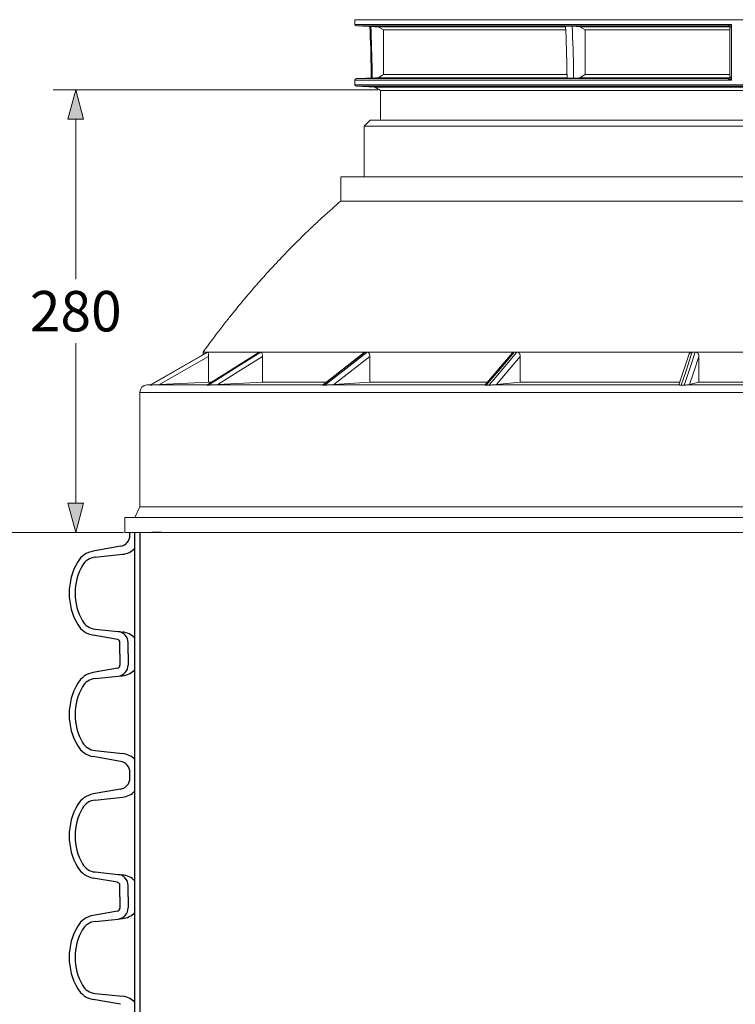
# Model space of a CAD drawing. Units: millimetres. Extents: x 0 to 48715, y -34700 to 29700.
# Drawn here: x 30755 to 33942, y -24105 to -19723 of the extents above; entities that cross this region are included whole.
import ezdxf

# ---------------------------------------------------------------- set-up
doc = ezdxf.new("R2010")
doc.units = ezdxf.units.MM
doc.layers.add('AM_0', color=7, linetype='ByLayer')
doc.layers.add('Ebene-2 ohne Abdeckung', color=7, linetype='Continuous')
doc.styles.add('EVO_N', font='ARIALN.TTF')
doc.dimstyles.new('EVO.N-mm.M1_25', dxfattribs={"dimtxt": 180, "dimasz": 130, "dimexe": 100, "dimexo": 5, "dimgap": 50, "dimtad": 0, "dimtih": 1, "dimtoh": 1, "dimdec": 0, "dimlfac": 0.25, "dimzin": 3, "dimtxsty": 'EVO_N', "dimblk": 'VW_FILLEDARROW', "dimcen": 0, "dimclrd": 109, "dimclre": 109, "dimclrt": 109, "dimadec": 0, "dimazin": 0, "dimtfac": 1, "dimtdec": 0, "dimtofl": 0, "dimtmove": 0, "dimatfit": 3, "dimldrblk": 'VW_FILLEDARROW', "dimfxl": 1, "dimfrac": 2, "dimtolj": 1, "dimtzin": 3, "dimlwd": 5, "dimlwe": 5, "dimarcsym": 0})

# ---------------------------------------------------------------- blocks, each defined once
blk = doc.blocks.new('VW_FILLEDARROW')
at = {"linetype": 'ByBlock', "lineweight": 0}
blk.add_hatch(color=0, dxfattribs=at).paths.add_polyline_path([(-1, 0.268), (0, 0), (-1, -0.268)])
at = {"layer": 'Ebene-2 ohne Abdeckung', "color": 0, "linetype": 'Continuous', "lineweight": 5}
blk.add_lwpolyline([(-1, 0.268), (0, 0), (-1, -0.268)], close=True, dxfattribs=at)
blk = doc.blocks.new('*D163')
at = {"color": 109, "lineweight": 5}
for p, q in [((32357.6, -18365.4), (30401.1, -18365.4)), ((30501.1, -18495.4), (30501.1, -20043.3)), ((30501.1, -21874.9), (30501.1, -20327.1)), ((31218, -22004.9), (30401.1, -22004.9))]:
    blk.add_line(p, q, dxfattribs=at)
at = {"layer": 'DEFPOINTS', "color": 0}
for p in [(32362.6, -18365.4), (30501.1, -22004.9), (31223, -22004.9)]:
    blk.add_point(p, dxfattribs=at)
at = {"color": 109, "lineweight": 5, "xscale": 130, "yscale": 130, "zscale": 130}
for p, rotation in [((30501.1, -18365.4), 90), ((30501.1, -22004.9), 270)]:
    blk.add_blockref('VW_FILLEDARROW', p, dxfattribs=dict(at, rotation=rotation))
at = {"color": 109, "insert": (30501.1, -20185.2), "char_height": 180, "attachment_point": 5, "style": 'EVO_N'}
blk.add_mtext('\\A1;580', dxfattribs=at)
blk = doc.blocks.new('*D166')
at = {"color": 109, "lineweight": 5}
for p, q in [((32350.1, -20035.7), (30905.1, -20035.7)), ((31005.1, -20165.7), (31005.1, -20878.4)), ((31005.1, -21874.9), (31005.1, -21162.2)), ((31150, -22004.9), (30905.1, -22004.9))]:
    blk.add_line(p, q, dxfattribs=at)
at = {"layer": 'DEFPOINTS', "color": 0}
for p in [(32355.1, -20035.7), (31005.1, -22004.9), (31155, -22004.9)]:
    blk.add_point(p, dxfattribs=at)
at = {"color": 109, "lineweight": 5, "xscale": 130, "yscale": 130, "zscale": 130}
for p, rotation in [((31005.1, -20035.7), 90), ((31005.1, -22004.9), 270)]:
    blk.add_blockref('VW_FILLEDARROW', p, dxfattribs=dict(at, rotation=rotation))
at = {"color": 109, "insert": (31005.1, -21020.3), "char_height": 180, "attachment_point": 5, "style": 'EVO_N'}
blk.add_mtext('\\A1;280', dxfattribs=at)
blk = doc.blocks.new('*D167')
at = {"color": 109, "lineweight": 5}
for p, q in [((30835.4, -22004.9), (28302.2, -22004.9)), ((28402.2, -22134.9), (28402.2, -26188.2)), ((28402.2, -30521.5), (28402.2, -26468.2)), ((31241.4, -30651.5), (28302.2, -30651.5))]:
    blk.add_line(p, q, dxfattribs=at)
at = {"layer": 'DEFPOINTS', "color": 0}
for p in [(30840.4, -22004.9), (28402.2, -30651.5), (31246.4, -30651.5)]:
    blk.add_point(p, dxfattribs=at)
at = {"color": 109, "lineweight": 5, "xscale": 130, "yscale": 130, "zscale": 130}
for p, rotation in [((28402.2, -22004.9), 90), ((28402.2, -30651.5), 270)]:
    blk.add_blockref('VW_FILLEDARROW', p, dxfattribs=dict(at, rotation=rotation))
at = {"color": 109, "insert": (28402.2, -26328.2), "char_height": 180, "attachment_point": 5, "style": 'EVO_N'}
blk.add_mtext('\\A1;L', dxfattribs=at)

msp = doc.modelspace()

# ---------------------------------------------------------------- linework, layer by layer
at = {"color": 7, "linetype": 'Continuous', "lineweight": 15}
for p, q in [((36859.9, -19723.1), (32248.3, -19723.1)), ((32248.3, -19723.1), (32248.3, -19743.8)), ((32248.3, -19743.8), (33925.4, -19743.8)), ((33908.2, -19750.5), (32254.8, -19750.5)), ((32254.8, -19750.5), (32337.4, -19754.2)), ((32318.8, -19752.6), (32314.6, -19752.6)), ((32318.8, -19752.6), (32351.9, -19754.2)), ((32337.4, -19754.2), (32348, -19754.2)), ((32375.7, -19768.7), (32351.9, -19754.2)), ((32351.9, -19754.2), (33186.4, -19754.2)), ((33215.7, -19752.6), (33186.4, -19752.6)), ((33215.7, -19752.6), (33249, -19754.2)), ((33249, -19754.2), (33915.8, -19754.2)), ((33273.1, -19768.7), (33249, -19754.2)), ((33908.8, -19750.7), (33908.2, -19750.5)), ((33910.5, -19750.9), (33908.8, -19750.7)), ((33918.1, -19760.4), (33918.1, -19975.4)), ((33925.4, -19743.8), (33925.4, -19992)), ((32375.7, -19768.7), (32375.7, -19967.1)), ((33186.2, -19768.7), (32375.7, -19768.7)), ((33918.1, -19768.7), (33273.1, -19768.7)), ((33273.1, -19768.7), (33273.1, -19967.1)), ((32351.9, -19981.6), (32375.7, -19967.1)), ((32375.7, -19967.1), (33192.2, -19967.1)), ((33249, -19981.6), (33273.1, -19967.1)), ((33273.1, -19967.1), (33918.1, -19967.1)), ((33925.4, -19992), (32248.3, -19992)), ((32248.3, -19992), (32248.3, -20012.7)), ((32248.3, -20012.7), (36859.9, -20012.7)), ((32337.4, -19981.6), (32254.8, -19985.3)), ((32254.8, -19985.3), (33908.2, -19985.3)), ((32558.1, -20019.4), (32254.8, -20019.4)), ((32254.8, -20019.4), (32337.4, -20023.1)), ((32324.8, -19982.9), (32320.7, -19982.9)), ((32351.9, -19981.6), (32324.8, -19982.9)), ((32348, -19981.6), (32337.4, -19981.6)), ((32337.4, -20023.1), (36770.9, -20023.1)), ((32337.4, -20023.1), (32362.6, -20037.6)), ((33191.9, -19981.6), (32351.9, -19981.6)), ((36853.5, -20019.4), (32558.1, -20019.4)), ((33221.7, -19982.9), (33192.5, -19982.9)), ((33249, -19981.6), (33221.7, -19982.9)), ((33915.8, -19981.6), (33249, -19981.6)), ((33908.2, -19985.3), (33908.8, -19985.1)), ((33908.8, -19985.1), (33911.5, -19984.6)), ((33908.8, -19985.1), (33910.4, -19985)), ((32651.7, -20037.6), (32362.6, -20037.6)), ((32362.6, -20037.6), (32362.6, -20170.4)), ((36745.6, -20037.6), (32651.7, -20037.6)), ((32315.6, -20170.4), (32288.7, -20197.3)), ((35678.8, -20197.3), (32288.7, -20197.3)), ((32288.7, -20197.3), (32288.7, -20422.5)), ((32315.6, -20170.4), (35665.4, -20170.4)), ((32185.1, -20422.5), (33407.7, -20422.5)), ((32185.1, -20422.5), (32185.1, -20530.1)), ((33407.7, -20422.5), (36923.1, -20422.5)), ((32185.2, -20530.1), (33407.7, -20530.1)), ((33407.7, -20530.1), (36923.1, -20530.1)), ((31591.9, -21202.4), (31335.3, -21350.1)), ((31590.2, -21202.3), (31572.5, -21202.3)), ((31572.5, -21202.3), (31572.5, -21213.6)), ((31821.7, -21202.9), (31589, -21349.6)), ((31590.2, -21202.3), (31592.1, -21202.3)), ((31592.2, -21202.3), (31593.8, -21202.3)), ((31595.9, -21202.3), (31593.8, -21202.3)), ((31595.9, -21202.3), (31816.4, -21202.3)), ((31816.4, -21202.3), (31823.4, -21202.3)), ((31821.8, -21203.1), (31823.4, -21202.3)), ((31823.4, -21202.3), (31829.1, -21202.3)), ((31836.3, -21202.3), (31829.1, -21202.3)), ((31836.3, -21202.3), (32282.6, -21202.3)), ((32289.1, -21204.2), (32103.9, -21348.9)), ((32282.6, -21202.3), (32294, -21202.3)), ((32294, -21202.3), (32303.2, -21202.3)), ((32314.7, -21202.3), (32303.2, -21202.3)), ((32314.7, -21202.3), (32943.1, -21202.3)), ((32948, -21207.3), (32828.5, -21348.3)), ((32943.1, -21202.3), (32957.8, -21202.3)), ((32957.8, -21202.3), (32969.6, -21202.3)), ((32984.3, -21202.3), (32969.6, -21202.3)), ((32984.3, -21202.3), (33733.4, -21202.3)), ((33733.4, -21202.3), (33749.9, -21202.3)), ((33749.9, -21202.3), (33763.1, -21202.3)), ((33779.6, -21202.3), (33763.1, -21202.3)), ((33779.6, -21202.3), (34576.1, -21202.3)), ((31595.9, -21336.8), (31595.9, -21221.6)), ((31836.3, -21336.8), (31836.3, -21221.6)), ((32314.7, -21336.8), (32314.7, -21221.6)), ((32984.3, -21336.8), (32984.3, -21221.6)), ((33734.5, -21214.6), (33690.3, -21347.7)), ((33779.6, -21336.8), (33779.6, -21221.6)), ((31377.8, -21347.2), (31595.9, -21336.8)), ((31608.3, -21336.8), (31595.9, -21336.8)), ((31637.1, -21347.2), (31836.3, -21336.8)), ((32118.6, -21336.8), (31836.3, -21336.8)), ((32154.1, -21347.2), (32314.7, -21336.8)), ((32837.9, -21336.8), (32314.7, -21336.8)), ((33693.8, -21336.8), (32984.3, -21336.8)), ((33737.9, -21347.2), (33779.6, -21336.8)), ((34576.1, -21336.8), (33779.6, -21336.8)), ((36874.3, -21382.2), (31290.2, -21382.2)), ((31290.2, -21382.2), (31290.2, -21890.6)), ((31339.3, -21347.9), (31322.2, -21348.7)), ((31322.2, -21348.7), (31337.7, -21348.7)), ((31336.9, -21350.2), (31335.3, -21350.2)), ((31346.6, -21348.7), (31590.5, -21348.7)), ((31594.6, -21350.2), (31588.9, -21350.2)), ((31606.4, -21348.7), (32104.6, -21348.7)), ((32114.1, -21350.2), (32104.9, -21350.2)), ((32126.7, -21348.7), (32828.4, -21348.7)), ((32828.4, -21348.7), (32828.7, -21348.5)), ((32844.3, -21350.2), (32832.5, -21350.2)), ((32856.7, -21348.7), (33693.1, -21348.7)), ((33714, -21350.2), (33700.8, -21350.2)), ((33724.9, -21348.7), (34614.1, -21348.7)), ((31290.2, -21890.6), (31268.2, -21937.7)), ((37246.3, -21890.6), (31290.2, -21890.6)), ((37313.5, -21937.7), (31223, -21937.7)), ((31223, -21937.7), (31223, -22004.9)), ((37313.5, -22004.9), (31223, -22004.9))]:
    msp.add_line(p, q, dxfattribs=at)
at = {"color": 160, "lineweight": 5}
msp.add_line((31290.2, -21481.2), (31290.2, -21649), dxfattribs=at)
msp.add_line((31387.3, -22004.9), (31343.7, -22004.9))
at = {"color": 7, "linetype": 'Continuous', "lineweight": 15, "flags": 128}
for points in [[(33911.5, -19751.2), (33910.6, -19751), (33908.8, -19750.7)], [(31592.2, -21202.3), (31563.2, -21219), (31447.4, -21285.7), (31335.3, -21350.2)], [(31336.9, -21350.2), (31365.9, -21333.5), (31481.8, -21266.8), (31593.8, -21202.3)], [(31823.4, -21202.3), (31797, -21219), (31691.2, -21285.7), (31588.9, -21350.2)], [(31594.6, -21350.2), (31621.1, -21333.5), (31726.8, -21266.8), (31829.1, -21202.3)], [(32294, -21202.3), (32272.7, -21219), (32187.4, -21285.7), (32104.9, -21350.2)], [(32114.1, -21350.2), (32135.4, -21333.5), (32220.7, -21266.8), (32303.2, -21202.3)], [(32957.8, -21202.3), (32943.7, -21219), (32887.2, -21285.7), (32832.5, -21350.2)], [(32844.3, -21350.2), (32858.5, -21333.5), (32915, -21266.8), (32969.6, -21202.3)], [(33749.9, -21202.3), (33744.4, -21219), (33722.2, -21285.7), (33700.8, -21350.2)], [(33714, -21350.2), (33719.5, -21333.5), (33741.7, -21266.8), (33763.1, -21202.3)], [(31595.9, -21221.6), (31475.8, -21290.8), (31377.8, -21347.2)], [(31836.3, -21221.6), (31726.6, -21290.8), (31637.1, -21347.2)], [(32314.7, -21221.6), (32226.2, -21290.8), (32154.1, -21347.2)], [(32984.3, -21221.6), (32925.7, -21290.8), (32877.9, -21347.2)], [(33779.6, -21221.6), (33756.6, -21290.8), (33737.9, -21347.2)], [(32877.9, -21347.2), (32878.4, -21347.2), (32984.3, -21336.8)]]:
    msp.add_lwpolyline(points, dxfattribs=at)
at = {"color": 7, "linetype": 'Continuous', "lineweight": 15}
for centre, radius, start, end in [((32255.1, -19743.8), 6.72, 180, 267.4739), ((33908.1, -19760.6), 10, 359.7242, 89.4548), ((33908.1, -19975.2), 10, 270.5452, 0.2758), ((32255.1, -19992), 6.72, 92.5261, 180), ((32255.1, -20012.7), 6.72, 180, 267.4739), ((31323.8, -21382.2), 33.6, 92.7263, 180)]:
    msp.add_arc(centre, radius, start, end, dxfattribs=at)
for points, knots in [([(32314.6, -19752.6), (32317.2, -19819.6), (32320.1, -19896.3), (32320.6, -19973.1), (32320.7, -19982.9)], [0, 0, 0, 0, 0.873004, 1, 1, 1, 1]), ([(32324.8, -19982.9), (32324.7, -19973.2), (32324.1, -19896.4), (32321.3, -19819.6), (32318.8, -19752.6)], [0, 0, 0, 0, 0.126697, 1, 1, 1, 1]), ([(33186.4, -19752.6), (33189, -19819.6), (33191.8, -19896.4), (33192.4, -19973.2), (33192.5, -19982.9)], [0, 0, 0, 0, 0.873302, 1, 1, 1, 1]), ([(33221.7, -19982.9), (33221.7, -19973.1), (33221.1, -19896.3), (33218.2, -19819.6), (33215.7, -19752.6)], [0, 0, 0, 0, 0.126996, 1, 1, 1, 1]), ([(33908.2, -19750.5), (33908.4, -19750.5), (33908.7, -19750.4), (33909.7, -19750), (33911.9, -19749.1), (33916.5, -19747.3), (33921.3, -19745.4), (33924.6, -19744.1), (33925.4, -19743.8), (33925.4, -19743.8)], [0, 0, 0, 0, 0.089684, 0.116081, 0.257022, 0.50922, 0.881849, 0.996688, 1, 1, 1, 1]), ([(33910.5, -19750.9), (33910.5, -19750.9), (33910.5, -19750.9), (33911, -19751), (33912, -19751.3), (33913.2, -19751.8), (33913.8, -19752.4), (33913.9, -19752.5)], [0, 0, 0, 0, 0.1722246, 0.3708511, 0.5706819, 0.9353577, 1, 1, 1, 1]), ([(33925.4, -19743.8), (33925.4, -19743.8), (33925, -19744.6), (33923.4, -19747.8), (33921.1, -19752.5), (33919.1, -19757.1), (33918.3, -19759.4), (33918.1, -19760.3), (33918.1, -19760.5), (33918.1, -19760.6)], [0, 0, 0, 0, 0.0030702, 0.1170167, 0.4855141, 0.734868, 0.8759812, 0.9257662, 1, 1, 1, 1]), ([(33918.1, -19975.2), (33918.1, -19975.3), (33918.1, -19975.5), (33918.3, -19976.5), (33919.1, -19978.7), (33921.1, -19983.3), (33923.4, -19988), (33925, -19991.2), (33925.4, -19992), (33925.4, -19992)], [0, 0, 0, 0, 0.074234, 0.124019, 0.265132, 0.514486, 0.882983, 0.99693, 1, 1, 1, 1]), ([(33925.4, -19992), (33925.4, -19992), (33924.6, -19991.7), (33921.3, -19990.4), (33916.5, -19988.5), (33911.9, -19986.7), (33909.7, -19985.8), (33908.7, -19985.4), (33908.4, -19985.3), (33908.2, -19985.3)], [0, 0, 0, 0, 0.003312, 0.118151, 0.49078, 0.742978, 0.883919, 0.910316, 1, 1, 1, 1]), ([(33913.1, -19983.9), (33913.1, -19983.9), (33912.6, -19984.3), (33911.8, -19984.6), (33910.9, -19984.9), (33910.5, -19984.9), (33910.4, -19985), (33910.4, -19985)], [0, 0, 0, 0, 0.016764, 0.346908, 0.575284, 0.77168, 1, 1, 1, 1]), ([(32185.1, -20530.1), (32167.7, -20545.3), (32134.5, -20574.5), (32087.9, -20617.1), (32046.5, -20656.1), (32010.3, -20691.3), (31978.9, -20722.4), (31952.4, -20749.3), (31930.5, -20771.9), (31904.3, -20799.4), (31874.3, -20831.5), (31841.4, -20867.7), (31817.2, -20895), (31800.2, -20914.4), (31788.2, -20928.3), (31775.1, -20943.5), (31758.8, -20962.8), (31737.9, -20987.8), (31712.6, -21018.7), (31683, -21055.5), (31649.4, -21098.6), (31611.9, -21148.1), (31586.1, -21183.6), (31572.5, -21202.3)], [0, 0, 0, 0, 0.076992, 0.147148, 0.210353, 0.266514, 0.315551, 0.357403, 0.392024, 0.419613, 0.482572, 0.536143, 0.580262, 0.602179, 0.62067, 0.640291, 0.667757, 0.703146, 0.746484, 0.797802, 0.857134, 0.924519, 1, 1, 1, 1]), ([(31593.8, -21202.3), (31594, -21202.5), (31594.4, -21202.9), (31595, -21205.6), (31595.5, -21209.6), (31595.9, -21215.1), (31595.9, -21219.4), (31595.9, -21221.6)], [0, 0, 0, 0, 0.180648, 0.360946, 0.550246, 0.762752, 1, 1, 1, 1]), ([(31829.1, -21202.3), (31829.8, -21202.5), (31831.3, -21202.9), (31833.3, -21205.6), (31834.9, -21209.6), (31836.1, -21215.1), (31836.2, -21219.4), (31836.3, -21221.6)], [0, 0, 0, 0, 0.180649, 0.360944, 0.550246, 0.762753, 1, 1, 1, 1]), ([(32289.2, -21204.3), (32289.5, -21204), (32290.9, -21202.6), (32292.6, -21202.4), (32294, -21202.3)], [0, 0, 0, 0, 0.202085, 1, 1, 1, 1]), ([(32303.2, -21202.3), (32304.3, -21202.5), (32306.7, -21202.9), (32309.8, -21205.6), (32312.4, -21209.6), (32314.3, -21215.1), (32314.6, -21219.4), (32314.7, -21221.6)], [0, 0, 0, 0, 0.180649, 0.360946, 0.550245, 0.762753, 1, 1, 1, 1]), ([(32948, -21207.3), (32948.1, -21207.2), (32949.1, -21205.4), (32952.6, -21203.1), (32956.1, -21202.6), (32957.8, -21202.3)], [0, 0, 0, 0, 0.0136018, 0.5328712, 1, 1, 1, 1]), ([(32969.6, -21202.3), (32971.1, -21202.5), (32974.1, -21202.9), (32978.1, -21205.6), (32981.4, -21209.6), (32983.8, -21215.1), (32984.2, -21219.4), (32984.3, -21221.6)], [0, 0, 0, 0, 0.180645, 0.360948, 0.550247, 0.762752, 1, 1, 1, 1]), ([(33734.8, -21214.7), (33734.9, -21214.2), (33735.3, -21211.3), (33738.6, -21207.1), (33743.9, -21203.1), (33748, -21202.6), (33749.9, -21202.3)], [0, 0, 0, 0, 0.0696916, 0.4162345, 0.7235427, 1, 1, 1, 1]), ([(33763.1, -21202.3), (33764.8, -21202.5), (33768.2, -21202.9), (33772.7, -21205.6), (33776.4, -21209.6), (33779.1, -21215.1), (33779.4, -21219.4), (33779.6, -21221.6)], [0, 0, 0, 0, 0.180647, 0.360946, 0.550245, 0.762753, 1, 1, 1, 1]), ([(31346.6, -21348.7), (31344, -21348.9), (31340.9, -21349.2), (31338, -21349.9), (31337.2, -21350.2), (31337, -21350.2), (31336.9, -21350.2)], [0, 0, 0, 0, 0.642953, 0.808206, 0.931249, 1, 1, 1, 1]), ([(31377.8, -21347.2), (31373.7, -21347.4), (31365.3, -21347.8), (31354.6, -21348.3), (31348.6, -21348.6), (31346.6, -21348.7)], [0, 0, 0, 0, 0.388821, 0.790243, 1, 1, 1, 1]), ([(31588.9, -21350.2), (31588.8, -21350.2), (31588.4, -21350.1), (31588.5, -21349.9), (31588.9, -21349.7), (31589, -21349.7)], [0, 0, 0, 0, 0.325074, 0.806844, 1, 1, 1, 1]), ([(31606.4, -21348.7), (31603.6, -21348.9), (31600, -21349.2), (31596.4, -21349.9), (31595.2, -21350.2), (31594.8, -21350.2), (31594.6, -21350.2)], [0, 0, 0, 0, 0.642957, 0.808204, 0.931245, 1, 1, 1, 1]), ([(31637.1, -21347.2), (31633.3, -21347.4), (31625.6, -21347.8), (31615.1, -21348.3), (31608.6, -21348.6), (31606.4, -21348.7)], [0, 0, 0, 0, 0.388821, 0.790241, 1, 1, 1, 1]), ([(32104.9, -21350.2), (32104.6, -21350.2), (32103.9, -21350.1), (32103.3, -21349.6), (32103.7, -21349.3), (32104, -21349)], [0, 0, 0, 0, 0.153931, 0.382069, 1, 1, 1, 1]), ([(32126.7, -21348.7), (32123.9, -21348.9), (32120.4, -21349.2), (32116.4, -21349.9), (32114.9, -21350.2), (32114.3, -21350.2), (32114.1, -21350.2)], [0, 0, 0, 0, 0.64295, 0.808192, 0.93124, 1, 1, 1, 1]), ([(32154.1, -21347.2), (32150.9, -21347.4), (32144.6, -21347.8), (32135.2, -21348.3), (32128.9, -21348.6), (32126.7, -21348.7)], [0, 0, 0, 0, 0.388826, 0.790242, 1, 1, 1, 1]), ([(32832.5, -21350.2), (32832.2, -21350.2), (32831.2, -21350.1), (32829.6, -21349.6), (32828.8, -21348.9), (32828.5, -21348.7), (32828.4, -21348.7)], [0, 0, 0, 0, 0.106983, 0.265526, 0.774612, 1, 1, 1, 1]), ([(32856.7, -21348.7), (32854.2, -21348.9), (32851, -21349.2), (32847, -21349.9), (32845.4, -21350.2), (32844.6, -21350.2), (32844.3, -21350.2)], [0, 0, 0, 0, 0.642958, 0.80821, 0.931247, 1, 1, 1, 1]), ([(32877.9, -21347.2), (32875.8, -21347.4), (32871.4, -21347.8), (32864.1, -21348.3), (32858.6, -21348.6), (32856.7, -21348.7)], [0, 0, 0, 0, 0.388819, 0.790241, 1, 1, 1, 1]), ([(33693.1, -21348.7), (33691.9, -21348.5), (33690, -21348.2), (33690.7, -21348), (33690.9, -21347.8)], [0, 0, 0, 0, 0.631659, 1, 1, 1, 1]), ([(33700.8, -21350.2), (33700.3, -21350.2), (33699.2, -21350.1), (33696.7, -21349.6), (33694.8, -21348.9), (33693.5, -21348.7), (33693.1, -21348.7)], [0, 0, 0, 0, 0.106975, 0.265522, 0.774599, 1, 1, 1, 1]), ([(33724.9, -21348.7), (33722.8, -21348.9), (33720.3, -21349.2), (33716.7, -21349.9), (33715.1, -21350.2), (33714.3, -21350.2), (33714, -21350.2)], [0, 0, 0, 0, 0.642953, 0.808203, 0.931248, 1, 1, 1, 1]), ([(33737.9, -21347.2), (33736.9, -21347.4), (33735, -21347.8), (33730.5, -21348.3), (33726.3, -21348.6), (33724.9, -21348.7)], [0, 0, 0, 0, 0.388824, 0.790241, 1, 1, 1, 1])]:
    msp.add_open_spline(points, degree=3, knots=knots, dxfattribs=at)
at = {"layer": 'AM_0', "color": 0, "lineweight": 30}
for p, q in [((31246.4, -22017.3), (31246.4, -22004.9)), ((31205.1, -22066.5), (31082.6, -22088.1)), ((31091.1, -22115), (31213.7, -22102.1)), ((31191.1, -22481.2), (31082.6, -22462.1)), ((31091.1, -22435.2), (31194, -22446)), ((31194, -22446), (31213.7, -22448.1)), ((31202, -22545.3), (31202, -22494.3)), ((31238.6, -22545.3), (31238.6, -22495.6)), ((31202, -22545.3), (31202, -22596.2)), ((31238.6, -22545.3), (31238.6, -22594.9)), ((31191.1, -22609.3), (31082.6, -22628.5)), ((31091.1, -22655.3), (31194, -22644.5)), ((31194, -22644.5), (31213.7, -22642.5)), ((31205.1, -23024.1), (31082.6, -23002.5)), ((31091.1, -22975.6), (31213.7, -22988.5)), ((31246.4, -23085.6), (31246.4, -23073.3)), ((31246.4, -23098), (31246.4, -23085.6)), ((31205.1, -23147.2), (31082.6, -23168.8)), ((31091.1, -23195.7), (31213.7, -23182.8)), ((31091.1, -23515.9), (31194, -23526.8)), ((31194, -23526.8), (31213.7, -23528.8)), ((31191.1, -23562), (31082.6, -23542.8)), ((31202, -23626), (31202, -23575.1)), ((31238.6, -23626), (31238.6, -23576.4)), ((31202, -23626), (31202, -23677)), ((31238.6, -23626), (31238.6, -23675.7)), ((31191.1, -23690.1), (31082.6, -23709.2)), ((31091.1, -23736.1), (31194, -23725.3)), ((31194, -23725.3), (31213.7, -23723.2)), ((31205.1, -24104.8), (31082.6, -24083.2)), ((31091.1, -24056.3), (31213.7, -24069.2))]:
    msp.add_line(p, q, dxfattribs=at)
at = {"layer": 'AM_0', "color": 136, "lineweight": 30}
for p, q in [((31267.4, -22004.9), (31267.4, -28230.9)), ((31290, -22004.9), (31290, -28230.9))]:
    msp.add_line(p, q, dxfattribs=at)
at = {"layer": 'AM_0', "color": 7, "lineweight": 30}
for p, q in [((31267.4, -22004.9), (31267.4, -22075.1)), ((31267.4, -23015.4), (31267.4, -23155.9)), ((31267.4, -24096.2), (31267.4, -24236.6))]:
    msp.add_line(p, q, dxfattribs=at)
at = {"layer": 'AM_0', "color": 0, "lineweight": 30}
for centre, radius, start, end in [((31196.4, -22017.3), 50, 280, 0), ((31204.8, -22017.3), 85.3, 276.0016, 317.2952), ((31099.9, -22186.5), 99.9, 100, 149.3525), ((31098.8, -22188.3), 73.8, 96.0016, 150.0556), ((31249.4, -22275.1), 273.7, 149.3525, 210.6475), ((31249.4, -22275.1), 247.6, 150.0556, 209.9444), ((31099.9, -22363.7), 99.9, 210.6475, 260), ((31098.8, -22361.8), 73.8, 209.9444, 263.9984), ((31188.7, -22495.6), 49.9, 0, 83.9984), ((31204.8, -22532.9), 85.3, 42.7048, 83.9984), ((31188.7, -22494.3), 13.3, 0, 80), ((31188.7, -22596.2), 13.3, 280, 0), ((31188.7, -22594.9), 49.9, 276.0016, 0), ((31099.9, -22726.9), 99.9, 100, 149.3525), ((31204.8, -22557.7), 85.3, 276.0016, 317.2952), ((31249.4, -22815.5), 273.7, 149.3525, 210.6475), ((31249.4, -22815.5), 247.6, 150.0556, 209.9444), ((31098.8, -22728.7), 73.8, 96.0016, 150.0556), ((31099.9, -22904), 99.9, 210.6475, 260), ((31098.8, -22902.2), 73.8, 209.9444, 263.9984), ((31204.8, -23073.3), 85.3, 42.7048, 83.9984), ((31196.4, -23073.3), 50, 0, 80), ((31196.4, -23098), 50, 280, 0), ((31099.9, -23267.2), 99.9, 100, 149.3525), ((31204.8, -23098), 85.3, 276.0016, 317.2952), ((31249.4, -23355.8), 273.7, 149.3525, 210.6475), ((31098.8, -23269.1), 73.8, 96.0016, 150.0556), ((31249.4, -23355.8), 247.6, 150.0556, 209.9444), ((31098.8, -23442.6), 73.8, 209.9444, 263.9984), ((31099.9, -23444.4), 99.9, 210.6475, 260), ((31188.7, -23576.4), 49.9, 0, 83.9984), ((31204.8, -23613.6), 85.3, 42.7048, 83.9984), ((31188.7, -23575.1), 13.3, 0, 80), ((31188.7, -23677), 13.3, 280, 0), ((31188.7, -23675.7), 49.9, 276.0016, 0), ((31204.8, -23638.4), 85.3, 276.0016, 317.2952), ((31099.9, -23807.6), 99.9, 100, 149.3525), ((31098.8, -23809.5), 73.8, 96.0016, 150.0556), ((31249.4, -23896.2), 273.7, 149.3525, 210.6475), ((31249.4, -23896.2), 247.6, 150.0556, 209.9444), ((31099.9, -23984.8), 99.9, 210.6475, 260), ((31098.8, -23983), 73.8, 209.9444, 263.9984), ((31204.8, -24154), 85.3, 42.7048, 83.9984)]:
    msp.add_arc(centre, radius, start, end, dxfattribs=at)

# ---------------------------------------------------------------- dimensions: what is measured, and where the dimension line sits
for base, p1, p2, text, picture, middle in [((30501.1, -22004.9), (32362.6, -18365.4), (31223, -22004.9), '580', '*D163', (30501.1, -20185.2)), ((31005.1, -22004.9), (32355.1, -20035.7), (31155, -22004.9), '280', '*D166', (31005.1, -21020.3)), ((28402.2, -30651.5), (30840.4, -22004.9), (31246.4, -30651.5), 'L', '*D167', (28402.2, -26328.2))]:
    dim = msp.add_linear_dim(base=base, p1=p1, p2=p2, angle=90, text=text, dimstyle='EVO.N-mm.M1_25', override={"dimtxsty": 'EVO_N', "dimblk": 'VW_FILLEDARROW'})
    dim.commit()
    dim.dimension.update_dxf_attribs({"geometry": picture, "text_midpoint": middle})

doc.saveas('drawing.dxf')
